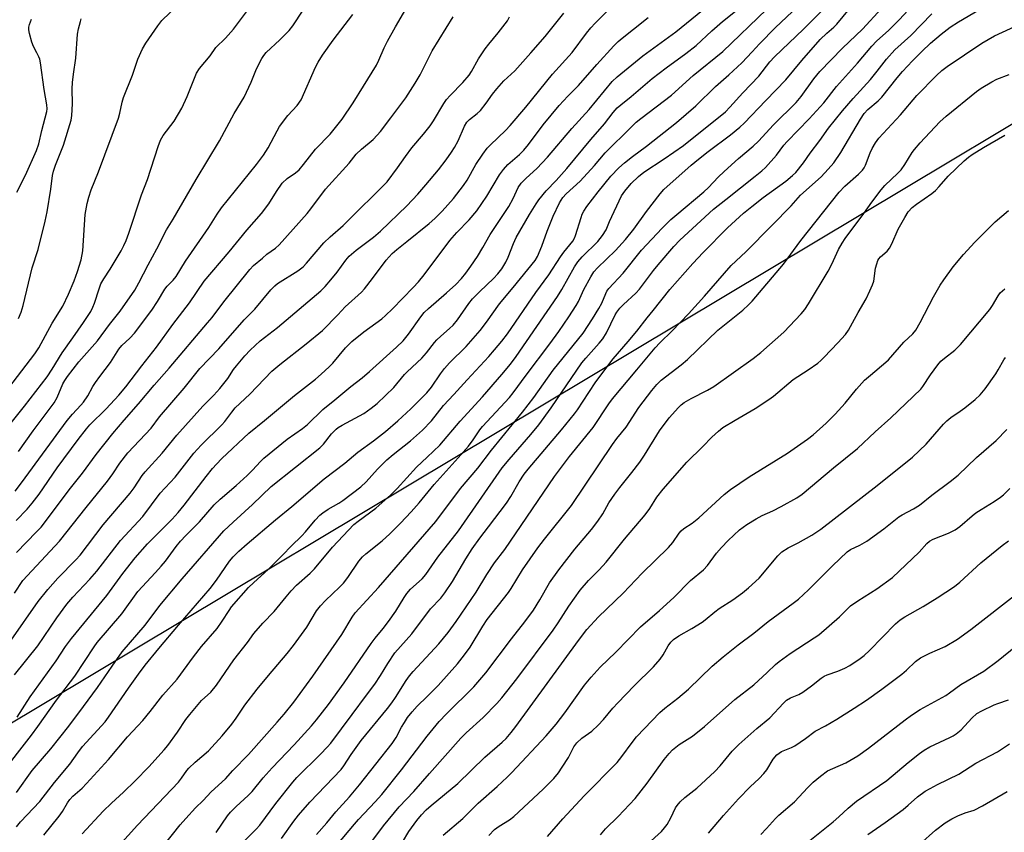
# Model space of a CAD drawing. Units: inches. Extents: x 1219772 to 1225772, y 585454 to 589454.
# Drawn here: x 1221224 to 1221523, y 588667 to 588914 of the extents above; entities that cross this region are included whole.
import ezdxf

# ---------------------------------------------------------------- set-up
doc = ezdxf.new("R2010")
doc.units = ezdxf.units.IN
doc.header["$MEASUREMENT"] = 0
doc.layers.add('NTRL-Trees', color=3, linetype='Continuous')
doc.layers.add('Undefined', color=1, linetype='Continuous')

msp = doc.modelspace()

# ---------------------------------------------------------------- linework, layer by layer
at = {"layer": 'NTRL-Trees'}
msp.add_lwpolyline([(1220435.01, 588229.16), (1222385.31, 589397.34)], dxfattribs=at)
at = {"layer": 'Undefined'}
for points, elevation in [([(1221222.53, 588761.4), (1221225.89, 588764.87), (1221227.38, 588766.67), (1221229.51, 588769.45), (1221234.95, 588777.43), (1221241.38, 588786.05), (1221243.88, 588789.23), (1221244.95, 588790.44), (1221249.9, 588795.37), (1221253.69, 588799.48), (1221255.88, 588802.06), (1221260.66, 588808.39), (1221265.2, 588814.12), (1221270.16, 588820.99), (1221275.16, 588827.55), (1221279.62, 588834.15), (1221287.17, 588843.04), (1221292.54, 588849.64), (1221297, 588854.71), (1221299.24, 588857.7), (1221301.57, 588861.4), (1221303.35, 588863.96), (1221304.79, 588865.4), (1221307.38, 588867.08), (1221308.45, 588867.98), (1221309.79, 588869.56), (1221313.42, 588874.3), (1221317.91, 588878.88), (1221321.59, 588883.39), (1221324.89, 588888.33), (1221328.05, 588893.39), (1221331.93, 588899.82), (1221332.69, 588901.27), (1221334.27, 588905.02), (1221335.29, 588907.05), (1221337.75, 588911.42), (1221344.05, 588922.25)], 446), ([(1221222.66, 588678.73), (1221227.37, 588685.46), (1221233.09, 588692.03), (1221238.56, 588698.94), (1221242.97, 588704.84), (1221247.21, 588710.68), (1221251.68, 588717.18), (1221254.77, 588721.45), (1221261.69, 588729.6), (1221266.17, 588735.53), (1221272.94, 588743.71), (1221285.65, 588758.28), (1221288.4, 588760.95), (1221294.28, 588766.23), (1221299.99, 588771.76), (1221314.78, 588783.49), (1221315.83, 588784.63), (1221318.27, 588787.75), (1221319.67, 588789.18), (1221320.35, 588789.69), (1221321.53, 588790.4), (1221328.13, 588793.91), (1221330.37, 588795.53), (1221332.14, 588797), (1221337.26, 588801.8), (1221340.49, 588805.79), (1221341.25, 588806.63), (1221345.77, 588810.8), (1221347.11, 588812.38), (1221349.56, 588815.52), (1221350.3, 588816.35), (1221351.51, 588817.47), (1221354.17, 588819.73), (1221355.21, 588820.78), (1221356.54, 588822.37), (1221360.06, 588827.36), (1221361.17, 588828.75), (1221363.38, 588831), (1221367.54, 588834.94), (1221368.81, 588836.38), (1221370, 588837.92), (1221371.21, 588839.9), (1221372, 588841.41), (1221373.54, 588845.61), (1221374.38, 588847.4), (1221378.48, 588854.42), (1221380.45, 588857.63), (1221381.28, 588858.83), (1221383.5, 588861.59), (1221386.49, 588864.75), (1221389.75, 588868.44), (1221397.06, 588877.2), (1221401.24, 588881.94), (1221403.87, 588885.45), (1221405.08, 588886.85), (1221406.17, 588887.79), (1221409.34, 588890.24), (1221415.7, 588895.76), (1221419.97, 588899.04), (1221425.89, 588903.33), (1221429.02, 588905.73), (1221433.85, 588910.21), (1221437.08, 588913.04), (1221448.47, 588922.32)], 460), ([(1221242.54, 588666.22), (1221248.93, 588673.08), (1221251.48, 588675.52), (1221255.15, 588678.84), (1221258.69, 588682.25), (1221262.82, 588686.52), (1221267.47, 588691.67), (1221268.55, 588693.04), (1221271.51, 588697.09), (1221274.07, 588700.89), (1221275.25, 588702.48), (1221278.84, 588706.66), (1221281.64, 588709.26), (1221283.38, 588711.32), (1221288.65, 588719.07), (1221292.74, 588724.34), (1221294.75, 588727.05), (1221297.43, 588730.18), (1221300.85, 588733.8), (1221304.49, 588738.26), (1221306.07, 588740.04), (1221307.72, 588741.73), (1221311.82, 588745.36), (1221313.17, 588746.68), (1221318.56, 588753.32), (1221325.11, 588760.16), (1221326.38, 588761.23), (1221331.77, 588765.14), (1221336.29, 588769.23), (1221338.27, 588771.19), (1221344.12, 588777.59), (1221347.31, 588780.7), (1221351.24, 588784.35), (1221357.37, 588791.56), (1221364.14, 588798.97), (1221370.04, 588805.78), (1221372.64, 588808.91), (1221374.39, 588811.23), (1221386.95, 588829.54), (1221388.23, 588831.57), (1221392.13, 588838.48), (1221393.08, 588839.98), (1221394.44, 588841.53), (1221399.17, 588846.21), (1221400.63, 588848.01), (1221401.68, 588849.79), (1221402.75, 588852.24), (1221406.41, 588860.04), (1221407.36, 588861.55), (1221409.28, 588863.84), (1221411.55, 588865.98), (1221413.15, 588867.24), (1221419.38, 588871.31), (1221425.22, 588875.37), (1221437.95, 588885.64), (1221439.3, 588887.01), (1221443.22, 588891.43), (1221448.09, 588896.44), (1221451.46, 588900.79), (1221452.86, 588902.37), (1221461.62, 588910.73), (1221474.09, 588923.44)], 466), ([(1221220.32, 588801.7), (1221228.22, 588812.03), (1221229.4, 588813.91), (1221233.51, 588821.34), (1221236.67, 588826.6), (1221238.42, 588830.18), (1221240.15, 588834.25), (1221241.2, 588837.12), (1221242.27, 588840.61), (1221242.73, 588843.4), (1221243.53, 588854.42), (1221244.07, 588857.78), (1221244.55, 588859.72), (1221245.3, 588861.9), (1221247.52, 588867.4), (1221253.62, 588883.67), (1221254.06, 588885.17), (1221254.73, 588888.6), (1221255.17, 588889.97), (1221257.82, 588896.81), (1221259.53, 588901.62), (1221260.92, 588904.78), (1221261.96, 588906.51), (1221265.56, 588911.79), (1221266.79, 588913.34), (1221274.12, 588920.6)], 438), ([(1221221.98, 588714.52), (1221229.14, 588723.33), (1221234.92, 588731.81), (1221237.9, 588735.98), (1221239.73, 588738.16), (1221244.92, 588743.63), (1221247.03, 588746.06), (1221254.26, 588755.37), (1221260.97, 588762.66), (1221266.3, 588769.7), (1221270.79, 588774.59), (1221276.52, 588781.91), (1221278.74, 588784.28), (1221285.01, 588790.48), (1221285.88, 588791.52), (1221287.99, 588794.38), (1221289.06, 588795.62), (1221293.52, 588799.78), (1221300.22, 588806.75), (1221302.6, 588808.81), (1221310.63, 588815.14), (1221315.52, 588819.15), (1221320.27, 588823.88), (1221322.46, 588826.31), (1221327.38, 588830.81), (1221328.28, 588831.83), (1221330.77, 588834.93), (1221334.95, 588840.51), (1221336.76, 588842.53), (1221338.19, 588843.81), (1221341.15, 588846.25), (1221348.01, 588851.69), (1221349.73, 588853.2), (1221351.91, 588855.4), (1221355.36, 588859.31), (1221358.42, 588863.26), (1221359.46, 588864.89), (1221362.12, 588869.56), (1221364.25, 588872.71), (1221365.62, 588874.54), (1221366.56, 588875.56), (1221371.18, 588879.94), (1221372.61, 588881.45), (1221377.29, 588887.03), (1221385.44, 588897.08), (1221391.44, 588903.7), (1221395.75, 588909.54), (1221397.06, 588911.16), (1221398.4, 588912.61), (1221405.57, 588919.87)], 454), ([(1221230.94, 588665.81), (1221235.56, 588671.54), (1221236.56, 588673.02), (1221238.07, 588675.63), (1221238.81, 588676.66), (1221239.78, 588677.64), (1221242.54, 588680.09), (1221243.93, 588681.48), (1221250.55, 588688.8), (1221256.31, 588695.68), (1221259.53, 588698.97), (1221261.02, 588700.68), (1221263.21, 588703.32), (1221267.06, 588708.28), (1221271.44, 588713.22), (1221276.38, 588719.95), (1221278.78, 588723.08), (1221283.57, 588728.63), (1221285.12, 588730.84), (1221287.18, 588734.07), (1221287.97, 588735.17), (1221293.1, 588741.04), (1221294.71, 588742.61), (1221299.11, 588746.53), (1221303.54, 588750.97), (1221306, 588753.57), (1221309.28, 588756.74), (1221310.43, 588758), (1221313.31, 588761.56), (1221314.73, 588763.03), (1221315.63, 588763.74), (1221317.29, 588764.86), (1221320.56, 588766.68), (1221321.77, 588767.47), (1221327.22, 588771.69), (1221328.78, 588773.15), (1221332.26, 588776.97), (1221335.1, 588779.83), (1221336.99, 588781.45), (1221342.25, 588785.58), (1221345.92, 588788.85), (1221348.65, 588791.67), (1221352.27, 588796.41), (1221355.45, 588799.72), (1221359.48, 588804.21), (1221366.04, 588811.23), (1221367.82, 588813.25), (1221370.03, 588815.87), (1221371.8, 588818.18), (1221380.38, 588830.72), (1221384.35, 588836.12), (1221387.8, 588841.56), (1221388.86, 588842.99), (1221391.56, 588846.3), (1221392.07, 588847.18), (1221392.4, 588848), (1221394.08, 588853.53), (1221394.44, 588854.48), (1221394.92, 588855.44), (1221395.86, 588856.86), (1221399.27, 588861.32), (1221403.13, 588866.08), (1221405.58, 588868.59), (1221407.32, 588870.14), (1221409.74, 588872.05), (1221413.97, 588875.2), (1221423.08, 588882.36), (1221428.91, 588887.4), (1221434.9, 588893.32), (1221438.95, 588896.86), (1221442.91, 588900.49), (1221446.11, 588903.82), (1221448.28, 588906.24), (1221453.16, 588911.22), (1221463.26, 588920.86)], 464), ([(1221253.67, 588662.51), (1221259.38, 588668.81), (1221271.8, 588681.87), (1221272.78, 588683.06), (1221274.33, 588685.41), (1221274.97, 588686.16), (1221276.94, 588687.98), (1221280.92, 588691.43), (1221285.1, 588695.99), (1221288.05, 588699.5), (1221289.36, 588701.31), (1221291.98, 588705.26), (1221295.76, 588710.13), (1221299.12, 588714.26), (1221304.79, 588720.95), (1221306.73, 588723.39), (1221310.78, 588729), (1221313.79, 588733.91), (1221314.93, 588735.48), (1221316.44, 588737.08), (1221320.77, 588741.12), (1221321.94, 588742.35), (1221323.3, 588744.1), (1221326.61, 588749.01), (1221327.73, 588750.36), (1221328.75, 588751.3), (1221333.69, 588755.27), (1221336, 588757.34), (1221339.3, 588760.58), (1221342.54, 588764.03), (1221344.94, 588766.83), (1221349.47, 588772.35), (1221356.78, 588780.45), (1221359.87, 588784.05), (1221361.29, 588785.89), (1221363.36, 588788.99), (1221364.16, 588790), (1221372.35, 588798.78), (1221373.51, 588800.25), (1221377.4, 588805.6), (1221384.63, 588815.07), (1221387.36, 588818.84), (1221390.42, 588823.28), (1221392.63, 588826.74), (1221393.27, 588827.98), (1221394.92, 588831.64), (1221397.09, 588835.5), (1221398.02, 588836.96), (1221399.12, 588838.18), (1221404.57, 588843.45), (1221407.59, 588846.78), (1221410.11, 588849.91), (1221413.97, 588855.33), (1221418.13, 588860.74), (1221419.28, 588862.05), (1221427.51, 588869.38), (1221429.74, 588871.26), (1221432.69, 588873.6), (1221439.45, 588878.61), (1221442.32, 588880.98), (1221443.6, 588882.14), (1221450.24, 588889.11), (1221456.29, 588895.33), (1221461.11, 588901.23), (1221466.7, 588907.6), (1221468.71, 588909.55), (1221470.84, 588911.36), (1221471.8, 588912.28), (1221477.59, 588919.28)], 468), ([(1221303.14, 588664.81), (1221306.85, 588670.06), (1221308.27, 588671.86), (1221311.77, 588675.77), (1221321.22, 588685.72), (1221322.05, 588686.83), (1221324.29, 588690.25), (1221327.3, 588694.55), (1221335.34, 588704.32), (1221336.58, 588705.95), (1221337.73, 588707.63), (1221341, 588712.83), (1221341.97, 588714.21), (1221343.07, 588715.51), (1221350.86, 588723.93), (1221353.7, 588727.38), (1221356.12, 588730.72), (1221362.21, 588739.6), (1221365.52, 588745.03), (1221367.76, 588748.51), (1221370.98, 588752.62), (1221386.07, 588774.79), (1221390.55, 588780.91), (1221397.77, 588789.7), (1221402.5, 588796.85), (1221403.66, 588798.43), (1221411.08, 588807.2), (1221416.59, 588813.89), (1221418, 588815.38), (1221421.77, 588819.08), (1221426.73, 588824.26), (1221431.57, 588829.59), (1221439.73, 588838.89), (1221444.12, 588843.1), (1221452.07, 588851.11), (1221457.87, 588857.04), (1221460.72, 588860.25), (1221466.98, 588865.89), (1221469.19, 588868.16), (1221470.84, 588870.13), (1221472.98, 588873.26), (1221478.93, 588883.41), (1221480.08, 588885.12), (1221481.21, 588886.33), (1221484.28, 588888.92), (1221485.44, 588890.04), (1221490.14, 588895.99), (1221491.77, 588897.92), (1221494.71, 588901.11), (1221497.56, 588903.99), (1221500.23, 588906.44), (1221503.48, 588909.23), (1221506.22, 588911.3), (1221508.76, 588912.99), (1221518.57, 588918.7)], 476), ([(1221217.68, 588683.96), (1221227.22, 588696.19), (1221229.11, 588698.77), (1221234.81, 588706.85), (1221240.36, 588714.13), (1221246.23, 588723.02), (1221247.18, 588724.34), (1221254.63, 588733.04), (1221259.46, 588739.86), (1221264.86, 588745.59), (1221266.56, 588747.53), (1221267.84, 588749.09), (1221271.16, 588753.56), (1221272.42, 588755.15), (1221274.01, 588756.89), (1221278.2, 588761.05), (1221282.62, 588766.18), (1221284.45, 588767.91), (1221289.33, 588772.08), (1221292.65, 588775.09), (1221294.29, 588776.75), (1221296.69, 588779.37), (1221297.71, 588780.37), (1221304.87, 588786.14), (1221309.5, 588789.42), (1221311.03, 588790.6), (1221315.64, 588795.16), (1221319.3, 588798.07), (1221324.16, 588802.13), (1221327.6, 588804.81), (1221329.83, 588806.66), (1221338.01, 588814.05), (1221340.05, 588816.02), (1221341.73, 588818.03), (1221345.4, 588823.31), (1221346.48, 588824.66), (1221347.71, 588825.86), (1221353.22, 588830.59), (1221356.03, 588833.13), (1221357.82, 588834.99), (1221359.1, 588836.55), (1221360.64, 588838.71), (1221362.62, 588841.7), (1221364.28, 588844.41), (1221366.51, 588848.34), (1221372.13, 588856.87), (1221373.49, 588859.28), (1221375.04, 588862.58), (1221375.95, 588863.96), (1221377.38, 588865.43), (1221380.62, 588868.4), (1221383.89, 588871.88), (1221391.32, 588880.6), (1221396.55, 588886.28), (1221403.57, 588894.83), (1221405.06, 588896.21), (1221412.89, 588902.64), (1221422.83, 588909.96), (1221431.02, 588916.48)], 458), ([(1221219.75, 588789.59), (1221225.07, 588796.18), (1221231.98, 588805.06), (1221233.49, 588807.38), (1221236.48, 588812.37), (1221239.79, 588816.98), (1221242.94, 588821.57), (1221245.16, 588824.96), (1221245.82, 588826.21), (1221246.37, 588827.51), (1221247.71, 588831.86), (1221248.28, 588833.34), (1221249.15, 588834.86), (1221251.12, 588837.83), (1221254.4, 588843.41), (1221255.25, 588844.96), (1221255.94, 588846.56), (1221256.74, 588848.7), (1221260.61, 588860.36), (1221262.46, 588865.08), (1221265.67, 588875.11), (1221266.37, 588877.03), (1221267.21, 588878.43), (1221270.5, 588882.83), (1221272.81, 588886.75), (1221274.44, 588890.3), (1221277.32, 588897.33), (1221278.16, 588898.83), (1221281.41, 588902.62), (1221283.21, 588905.15), (1221286.07, 588908), (1221288.54, 588910.7), (1221292.52, 588915.99)], 440), ([(1221221.02, 588725.07), (1221229.25, 588736.82), (1221232.12, 588740.4), (1221235.23, 588743.92), (1221240.66, 588749.44), (1221241.96, 588750.9), (1221248.94, 588760.06), (1221257.14, 588769.71), (1221258.33, 588771.36), (1221260.78, 588775.06), (1221261.67, 588776.23), (1221266.87, 588781.88), (1221271.37, 588787.31), (1221279.24, 588796.21), (1221282.53, 588799.54), (1221284.4, 588801.58), (1221286.8, 588804.54), (1221288.57, 588807.32), (1221289.4, 588808.47), (1221291.99, 588811.49), (1221293.57, 588813.17), (1221296.6, 588816.03), (1221301.93, 588820.1), (1221315.03, 588831.2), (1221316.42, 588832.55), (1221318.14, 588834.58), (1221319.99, 588836.89), (1221322.62, 588840.49), (1221323.7, 588841.75), (1221325.79, 588843.57), (1221331.1, 588847.5), (1221333.22, 588849.31), (1221341.17, 588857.09), (1221344.53, 588860.58), (1221346.98, 588863.39), (1221350.77, 588868), (1221353.14, 588871.06), (1221354.76, 588873.35), (1221355.67, 588874.78), (1221356.81, 588876.85), (1221358.68, 588881.25), (1221359.4, 588882.52), (1221360.2, 588883.33), (1221362.51, 588885.06), (1221363.52, 588886.06), (1221365.31, 588888.24), (1221367.19, 588891.03), (1221368.5, 588892.63), (1221370.67, 588895.04), (1221373.96, 588898.03), (1221378.86, 588903.5), (1221383.23, 588908.56), (1221388.82, 588915.56)], 452), ([(1221222.58, 588668.27), (1221223.87, 588669.83), (1221229.68, 588676), (1221234.17, 588681.74), (1221238.84, 588687.37), (1221241.25, 588690.8), (1221242.71, 588692.68), (1221249.51, 588700.18), (1221250.62, 588701.68), (1221256.61, 588710.43), (1221259.64, 588714.67), (1221261.75, 588717.47), (1221265.87, 588722.54), (1221271.83, 588729.59), (1221281.42, 588740.73), (1221283.35, 588743.25), (1221287.33, 588749.03), (1221288.45, 588750.42), (1221290.13, 588752.11), (1221292.7, 588754.35), (1221301.28, 588761.59), (1221306.27, 588765.68), (1221316.07, 588774.06), (1221322.31, 588778.79), (1221326.26, 588782.23), (1221331.1, 588785.58), (1221334.67, 588788.48), (1221338.44, 588791.73), (1221342.44, 588795.32), (1221347.27, 588800.18), (1221348.69, 588801.94), (1221351.42, 588806.03), (1221352.58, 588807.57), (1221354.15, 588809.31), (1221359.18, 588814.32), (1221363.43, 588819.17), (1221365.41, 588821.71), (1221369.28, 588827.23), (1221373.52, 588832.23), (1221380.12, 588840.43), (1221380.83, 588841.62), (1221382.22, 588844.77), (1221383.78, 588849.35), (1221385.66, 588853.88), (1221387.52, 588857.92), (1221388.56, 588859.59), (1221389.61, 588860.72), (1221393.78, 588864.55), (1221398.16, 588869.32), (1221401.46, 588873.11), (1221409.38, 588881.06), (1221410.87, 588882.43), (1221412.25, 588883.56), (1221421.54, 588890.64), (1221428.19, 588896.68), (1221437.19, 588903.97), (1221450.43, 588916.68)], 462), ([(1221223.27, 588782.41), (1221227.66, 588788.62), (1221234.11, 588797.19), (1221234.98, 588798.8), (1221236.75, 588802.96), (1221237.29, 588803.94), (1221238.1, 588805.16), (1221241.57, 588809.61), (1221247.26, 588816.03), (1221250.9, 588821.02), (1221254.15, 588825), (1221258.52, 588831.4), (1221259.83, 588833.63), (1221262.57, 588839.13), (1221265.24, 588843.96), (1221268.17, 588849.71), (1221270.2, 588852.97), (1221277.18, 588865.01), (1221284.25, 588876.76), (1221288.69, 588885.14), (1221291.75, 588890.1), (1221293.87, 588894.63), (1221295.49, 588898.67), (1221297.1, 588901.84), (1221297.75, 588902.77), (1221298.47, 588903.62), (1221302.63, 588907.48), (1221305.44, 588910.37), (1221306.52, 588911.71), (1221309.73, 588916.55)], 442), ([(1221267.3, 588662.51), (1221272.34, 588668.89), (1221274.06, 588670.89), (1221276.99, 588674.05), (1221279.33, 588676.31), (1221281.75, 588678.92), (1221286.06, 588682.95), (1221288.32, 588685.43), (1221293.12, 588690.32), (1221301.83, 588700.14), (1221303.9, 588702.57), (1221306.81, 588706.24), (1221312.68, 588714.07), (1221321.4, 588726.8), (1221324.54, 588732), (1221325.5, 588733.38), (1221332.58, 588741.04), (1221349.98, 588761.16), (1221357.49, 588771.11), (1221362.72, 588777.29), (1221366.88, 588782.75), (1221376.34, 588794.31), (1221379.71, 588798.84), (1221385.64, 588807.06), (1221394.69, 588818.32), (1221397.61, 588822.71), (1221399.52, 588825.88), (1221400.39, 588827.5), (1221401.6, 588830.45), (1221401.97, 588831.12), (1221402.56, 588831.94), (1221406.87, 588836.63), (1221412.43, 588843.59), (1221418.73, 588850.26), (1221421.41, 588852.85), (1221423.15, 588854.41), (1221431.37, 588861.3), (1221432.78, 588862.64), (1221435.71, 588865.74), (1221437.56, 588867.49), (1221441.92, 588871.4), (1221446.39, 588875.21), (1221447.94, 588876.75), (1221452.52, 588881.7), (1221459.47, 588888.5), (1221460.99, 588890.26), (1221464.82, 588895.69), (1221466.63, 588897.87), (1221473.54, 588904.93), (1221479.55, 588910.78), (1221485.35, 588916.99)], 470), ([(1221283.24, 588666.57), (1221286.72, 588671.63), (1221287.6, 588672.73), (1221289.31, 588674.53), (1221292.97, 588677.85), (1221294.2, 588679.08), (1221297.59, 588683.18), (1221300.3, 588686.23), (1221306.97, 588693.26), (1221312.2, 588698.96), (1221313.79, 588700.86), (1221317.38, 588705.47), (1221322.17, 588712.06), (1221330.31, 588724.06), (1221331.53, 588725.66), (1221334.04, 588728.63), (1221335.62, 588730.68), (1221337.79, 588733.89), (1221340.36, 588738.01), (1221341.19, 588739.2), (1221342.33, 588740.55), (1221345.81, 588743.71), (1221346.97, 588745.02), (1221350.64, 588750.3), (1221356.92, 588758.24), (1221370.17, 588777.38), (1221372.23, 588779.92), (1221378.8, 588787.53), (1221381.23, 588790.51), (1221385.04, 588795.68), (1221394.36, 588809.36), (1221395.5, 588810.77), (1221399.61, 588815.29), (1221400.75, 588816.67), (1221401.79, 588818.4), (1221404.45, 588823.91), (1221404.98, 588824.78), (1221405.86, 588825.93), (1221406.94, 588827.1), (1221410.68, 588830.46), (1221411.87, 588831.69), (1221416.09, 588837.36), (1221417.47, 588839.1), (1221422.26, 588844.67), (1221424.07, 588846.58), (1221434.33, 588856.04), (1221438.03, 588859.02), (1221447, 588866.02), (1221449, 588867.68), (1221450.07, 588868.68), (1221453.43, 588872.4), (1221455.71, 588875.45), (1221456.7, 588876.63), (1221463.4, 588883.51), (1221467.82, 588888.37), (1221471.66, 588893.31), (1221478.1, 588900.37), (1221482.37, 588905.55), (1221483.83, 588907.05), (1221487.56, 588910.41), (1221490.72, 588913.56), (1221494.77, 588917.94)], 472), ([(1221222.04, 588739.32), (1221224.51, 588743.19), (1221227.31, 588746.1), (1221235.7, 588755.12), (1221243.74, 588765.4), (1221250.29, 588773.33), (1221251.92, 588775.62), (1221254.03, 588778.8), (1221256.46, 588781.95), (1221263.51, 588789.52), (1221266.11, 588792.94), (1221273.51, 588801.61), (1221278.34, 588807.63), (1221284.05, 588813.58), (1221291.77, 588822.4), (1221295, 588825.65), (1221299.86, 588831.47), (1221301.05, 588832.7), (1221301.94, 588833.43), (1221308.12, 588837.33), (1221309.67, 588838.52), (1221310.68, 588839.58), (1221316, 588845.76), (1221317.94, 588847.6), (1221321.84, 588851.05), (1221324.05, 588853.32), (1221333.69, 588862.78), (1221335.17, 588864.37), (1221338.38, 588868.61), (1221340.8, 588872.06), (1221342.71, 588874.63), (1221346.28, 588878.86), (1221348.27, 588881.41), (1221349.24, 588882.87), (1221352.41, 588888.18), (1221353.22, 588889.38), (1221354.3, 588890.62), (1221358.23, 588894.53), (1221360.1, 588896.77), (1221360.83, 588897.9), (1221362.95, 588901.69), (1221365.01, 588904.76), (1221366.08, 588906.19), (1221368.95, 588909.63), (1221371.71, 588913.28), (1221372.41, 588914.47)], 450), ([(1221222.2, 588770.3), (1221224.18, 588772.88), (1221238.04, 588791.79), (1221239.63, 588793.73), (1221242.2, 588796.5), (1221242.94, 588797.41), (1221244.28, 588799.35), (1221245.85, 588802.13), (1221246.62, 588803.33), (1221247.94, 588805.2), (1221251.23, 588809.48), (1221253.72, 588813.47), (1221254.62, 588814.56), (1221257.1, 588816.79), (1221258.42, 588818.3), (1221263.74, 588825.33), (1221265.41, 588827.93), (1221267.69, 588831.77), (1221268.38, 588832.64), (1221270.18, 588834.47), (1221271.09, 588835.55), (1221273.91, 588840.21), (1221281.08, 588850.45), (1221283.6, 588854.51), (1221284.93, 588856.49), (1221295.51, 588869.65), (1221297.65, 588872.46), (1221299.02, 588874.69), (1221301.76, 588879.89), (1221302.5, 588881.15), (1221305.02, 588884.46), (1221307.85, 588887.58), (1221309.04, 588889.29), (1221313.44, 588899.15), (1221314.23, 588900.67), (1221315.53, 588902.85), (1221318.83, 588907.44), (1221324.76, 588915.2)], 444), ([(1221222.65, 588751.64), (1221228.75, 588757.94), (1221230.08, 588759.43), (1221232.93, 588763.12), (1221238.6, 588770.71), (1221242.69, 588775.8), (1221246.81, 588781.49), (1221251.89, 588787.88), (1221255.28, 588791.86), (1221259.7, 588796.86), (1221264.41, 588802.56), (1221268.99, 588807.76), (1221280.69, 588821.45), (1221282.04, 588823.13), (1221285.6, 588827.9), (1221293.48, 588837.72), (1221294.63, 588838.88), (1221297.32, 588841.19), (1221298.69, 588842.31), (1221301.25, 588844.19), (1221302.41, 588845.24), (1221310.95, 588854.76), (1221312.02, 588856.11), (1221316.45, 588862.14), (1221323.68, 588870.02), (1221325.76, 588872.73), (1221327.41, 588874.29), (1221330.98, 588877.25), (1221332.21, 588878.49), (1221333.17, 588879.59), (1221336.37, 588883.75), (1221340.86, 588889.88), (1221343.74, 588894.3), (1221345.24, 588896.83), (1221348.86, 588904.15), (1221355.21, 588914.53)], 448), ([(1221222.77, 588861.21), (1221225.32, 588866.41), (1221228.73, 588873.82), (1221229.44, 588875.88), (1221230.29, 588879.98), (1221231.87, 588885.7), (1221231.95, 588886.57), (1221231.88, 588887.74), (1221231.01, 588892.38), (1221229.96, 588900.47), (1221229.68, 588901.59), (1221229.4, 588902.35), (1221228.83, 588903.54), (1221227.76, 588905.43), (1221227.26, 588906.79), (1221226.59, 588909.38), (1221226.38, 588910.54), (1221226.38, 588911.39), (1221226.56, 588912.21), (1221227.16, 588913.81)], 434), ([(1221222.83, 588701.68), (1221226.76, 588707.78), (1221234.64, 588718.8), (1221237.53, 588723.08), (1221239.32, 588725.56), (1221250.08, 588738.57), (1221254.96, 588745.28), (1221258.67, 588750.1), (1221262.41, 588754.34), (1221269.86, 588761.79), (1221271.76, 588763.81), (1221273.54, 588766.03), (1221280.2, 588774.8), (1221282.19, 588777.23), (1221283.36, 588778.54), (1221285.04, 588780.24), (1221293.19, 588787.99), (1221297.95, 588791.77), (1221307.06, 588799.4), (1221313.41, 588804.4), (1221315.19, 588805.91), (1221317.56, 588808.09), (1221318.73, 588809.28), (1221322.56, 588813.85), (1221324.44, 588815.83), (1221328.11, 588818.72), (1221333.61, 588822.75), (1221334.75, 588823.68), (1221336.87, 588825.7), (1221343.13, 588832.24), (1221344.72, 588833.99), (1221346.45, 588836.05), (1221354.25, 588846.56), (1221356.34, 588848.93), (1221360.09, 588852.81), (1221362.4, 588855.56), (1221365.46, 588859.96), (1221369.33, 588866.52), (1221370.51, 588868.14), (1221371.88, 588869.61), (1221375.41, 588872.67), (1221376.73, 588873.97), (1221378.12, 588875.65), (1221382.61, 588881.68), (1221387.47, 588887.58), (1221390.08, 588890.41), (1221393.34, 588893.59), (1221398.86, 588900.03), (1221404.02, 588905.65), (1221405.37, 588907.02), (1221406.56, 588908.04), (1221410.01, 588910.7), (1221414.45, 588914.28)], 456), ([(1221223.27, 588822.83), (1221224.04, 588824.74), (1221224.68, 588826.71), (1221227.43, 588838.2), (1221229.19, 588843.76), (1221231.36, 588852.37), (1221231.92, 588855.2), (1221233.03, 588862.1), (1221233.59, 588866.23), (1221233.88, 588867.57), (1221234.47, 588869.4), (1221236.86, 588875.45), (1221239.2, 588883.08), (1221239.41, 588884.52), (1221239.59, 588888.06), (1221239.56, 588892.61), (1221239.65, 588894.57), (1221239.9, 588897.08), (1221240.65, 588901.9), (1221241.19, 588909.2), (1221241.49, 588910.87), (1221242.03, 588913.09), (1221242.31, 588913.89)], 436), ([(1221290.19, 588662.3), (1221295.39, 588667.57), (1221296.5, 588668.81), (1221301.38, 588675.36), (1221306.53, 588681.93), (1221307.81, 588683.29), (1221314.99, 588690.41), (1221317.01, 588692.51), (1221318.05, 588693.75), (1221324.54, 588702.5), (1221328.98, 588708.3), (1221331.45, 588711.7), (1221333.18, 588714.3), (1221335.38, 588718), (1221337.53, 588721.15), (1221342.65, 588727.01), (1221348.34, 588734.53), (1221351.49, 588737.84), (1221352.73, 588739.45), (1221355.04, 588742.83), (1221359.1, 588749.74), (1221361.06, 588752.8), (1221363.33, 588756.02), (1221366.03, 588759.46), (1221371.49, 588766.65), (1221372.79, 588768.7), (1221375.25, 588773.16), (1221376.79, 588775.46), (1221378.07, 588777.05), (1221388.2, 588788.94), (1221392.13, 588793.81), (1221393.03, 588795.07), (1221396.43, 588800.35), (1221398.59, 588803.52), (1221403.81, 588810.58), (1221408.42, 588815.82), (1221411.04, 588818.96), (1221414.13, 588823.01), (1221416.01, 588825.21), (1221421.05, 588831.64), (1221428.09, 588839.51), (1221431.22, 588842.86), (1221438.62, 588850.33), (1221443.47, 588854.84), (1221445.92, 588856.87), (1221449.42, 588859.59), (1221456.27, 588864.53), (1221458.3, 588866.22), (1221459.34, 588867.22), (1221461.64, 588870.11), (1221463.66, 588873.1), (1221466.64, 588876.93), (1221469.27, 588880.62), (1221473.49, 588885.89), (1221476.74, 588889.72), (1221482.04, 588895.46), (1221484.03, 588897.94), (1221486.83, 588901.62), (1221489.36, 588904.43), (1221494.22, 588908.83), (1221500.62, 588915.39)], 474), ([(1221313.72, 588665.95), (1221316.86, 588669.52), (1221319.64, 588672.84), (1221323.75, 588677.4), (1221326.81, 588681.05), (1221336.73, 588693.59), (1221337.92, 588695.43), (1221339.56, 588698.57), (1221340.44, 588700.07), (1221341.4, 588701.54), (1221342.76, 588703.28), (1221344.3, 588704.96), (1221347.4, 588707.91), (1221350.66, 588711.29), (1221356.55, 588717.86), (1221358.72, 588720.56), (1221360.37, 588722.94), (1221364.23, 588729.32), (1221365.56, 588731.37), (1221372.09, 588739.49), (1221372.9, 588740.73), (1221376.28, 588746.44), (1221381.01, 588753.14), (1221383.04, 588755.79), (1221391.15, 588765.96), (1221403.61, 588784.5), (1221404.98, 588786.35), (1221407.81, 588789.81), (1221411.62, 588795.75), (1221415.58, 588800.91), (1221417.06, 588802.73), (1221418.41, 588804.08), (1221424.48, 588808.73), (1221426.38, 588810.3), (1221435.65, 588819.23), (1221443.24, 588825.37), (1221444.98, 588826.94), (1221446.08, 588828.08), (1221455.53, 588839.28), (1221460.89, 588846.48), (1221472.44, 588861.21), (1221474.17, 588863.01), (1221478.35, 588866.67), (1221479.53, 588867.9), (1221480.04, 588868.61), (1221480.46, 588869.38), (1221481.94, 588873.15), (1221482.52, 588874.44), (1221483.56, 588876.18), (1221484.56, 588877.6), (1221491.07, 588884.66), (1221496.09, 588890.58), (1221502.02, 588896.68), (1221503.66, 588898.16), (1221505.27, 588899.35), (1221515.79, 588906.49), (1221519.66, 588908.71), (1221531.84, 588914.32)], 478), ([(1221319.89, 588662.76), (1221325.24, 588669.17), (1221326.51, 588670.59), (1221331.61, 588675.9), (1221333.55, 588678.1), (1221339.56, 588685.59), (1221347.35, 588695.91), (1221351.03, 588700.34), (1221353.18, 588702.65), (1221361.52, 588710.86), (1221365.19, 588715.12), (1221372.93, 588725.4), (1221377, 588730.61), (1221379.62, 588734.18), (1221381.6, 588737.32), (1221384.47, 588742.45), (1221387.3, 588746.41), (1221392.17, 588752.73), (1221397.29, 588758.64), (1221399.23, 588761.24), (1221400.75, 588763.43), (1221402.58, 588766.76), (1221404.32, 588769.39), (1221405.87, 588771.46), (1221409.52, 588775.97), (1221411.94, 588779.16), (1221413.34, 588781.24), (1221417.94, 588788.65), (1221420.86, 588792.58), (1221423.69, 588795.8), (1221424.51, 588796.59), (1221425.43, 588797.31), (1221427.49, 588798.5), (1221432.51, 588801.04), (1221434.38, 588802.16), (1221446.34, 588810.68), (1221448.67, 588812.44), (1221455.68, 588818.64), (1221460.93, 588824.23), (1221462.07, 588825.57), (1221463.19, 588827.22), (1221469.12, 588837.19), (1221470.22, 588839.27), (1221472.31, 588843.77), (1221473.4, 588845.71), (1221474.33, 588847.11), (1221480.02, 588854.69), (1221482.44, 588858.17), (1221485.24, 588861.91), (1221486.4, 588863.18), (1221490.32, 588866.95), (1221491.32, 588867.99), (1221492.43, 588869.58), (1221494.67, 588873.21), (1221495.36, 588874.15), (1221497.09, 588876.17), (1221503.03, 588882.61), (1221504.94, 588884.35), (1221514.21, 588891.8), (1221515.63, 588892.78), (1221518.84, 588894.75), (1221520.38, 588895.52), (1221524.12, 588896.97)], 480), ([(1221330.55, 588663.81), (1221334.07, 588668.61), (1221338.88, 588674.42), (1221343.27, 588679.05), (1221348.02, 588684.55), (1221357.54, 588695.24), (1221359.17, 588696.86), (1221364.4, 588701.53), (1221368.56, 588705.81), (1221370.07, 588707.52), (1221374.57, 588713.3), (1221385.58, 588728.04), (1221387.15, 588730.35), (1221390.38, 588735.42), (1221393.86, 588740.27), (1221396.36, 588743.18), (1221399.57, 588746.44), (1221401.69, 588748.74), (1221407.27, 588755.71), (1221413.55, 588763.12), (1221415, 588765.07), (1221417.15, 588768.5), (1221419.02, 588770.89), (1221426.17, 588779.18), (1221431.1, 588783.89), (1221433.83, 588786.77), (1221435.8, 588788.6), (1221437.2, 588789.63), (1221440.85, 588791.94), (1221446.93, 588795.45), (1221451.17, 588798.17), (1221452.57, 588799.23), (1221458.54, 588804.27), (1221463.09, 588807.2), (1221466, 588809.26), (1221466.91, 588810), (1221467.94, 588811.02), (1221472.12, 588815.44), (1221474.39, 588817.99), (1221475.28, 588819.24), (1221476.58, 588821.44), (1221478.28, 588824.6), (1221480.71, 588828.78), (1221481.83, 588831.17), (1221482.64, 588833.06), (1221483.01, 588834.17), (1221483.56, 588838.14), (1221483.89, 588839.44), (1221484.27, 588840.44), (1221484.54, 588840.89), (1221485.06, 588841.52), (1221487.05, 588843.32), (1221487.78, 588844.23), (1221488.48, 588845.54), (1221490.45, 588849.91), (1221492.4, 588853.51), (1221493.47, 588855.25), (1221494.64, 588856.5), (1221496.01, 588857.6), (1221500.66, 588860.82), (1221501.74, 588861.71), (1221502.9, 588862.88), (1221505.6, 588866.02), (1221510.44, 588870.71), (1221511.75, 588871.87), (1221512.92, 588872.68), (1221516.34, 588874.77), (1221522.85, 588878.54)], 482), ([(1221337.94, 588660.44), (1221341.81, 588666.88), (1221344.22, 588670.21), (1221345.63, 588672.01), (1221347.02, 588673.46), (1221348.53, 588674.84), (1221356.62, 588681.51), (1221364.91, 588689.49), (1221370.11, 588694), (1221371.36, 588695.2), (1221372.86, 588696.96), (1221374.29, 588698.84), (1221393.32, 588724.93), (1221395.89, 588728.26), (1221399.36, 588732.11), (1221406.9, 588739.29), (1221412.61, 588745.41), (1221420.61, 588753.25), (1221421.94, 588754.77), (1221423.86, 588757.58), (1221424.49, 588758.32), (1221425.29, 588758.95), (1221427.84, 588760.65), (1221429.9, 588762.21), (1221437.6, 588769.36), (1221439.47, 588770.87), (1221445.2, 588774.66), (1221456.78, 588781.87), (1221462.88, 588786.18), (1221464.55, 588787.44), (1221468.57, 588791.03), (1221471.32, 588793.75), (1221474.35, 588797.06), (1221477.79, 588801.28), (1221480.2, 588804.05), (1221481.98, 588805.63), (1221486.63, 588809.49), (1221487.45, 588810.27), (1221492.1, 588815.59), (1221494.83, 588818.19), (1221495.73, 588819.31), (1221497.13, 588821.6), (1221501.15, 588829.38), (1221503.13, 588832.89), (1221504.24, 588834.57), (1221507.15, 588838.5), (1221510.28, 588842.21), (1221513.66, 588846.02), (1221519.82, 588852.21), (1221523.88, 588855.68)], 484), ([(1221352.23, 588665.83), (1221358.14, 588670.82), (1221362.86, 588675.47), (1221368.62, 588680.53), (1221371.67, 588683.39), (1221373.09, 588684.86), (1221383.47, 588695.98), (1221386.56, 588699.53), (1221389.18, 588702.94), (1221395.17, 588711.38), (1221397.17, 588713.84), (1221399.94, 588716.82), (1221404.67, 588721.37), (1221412.11, 588729.06), (1221417.95, 588734.11), (1221422.29, 588738.06), (1221427.36, 588743.16), (1221431.26, 588746.37), (1221432.45, 588747.72), (1221435.26, 588751.45), (1221436.77, 588753.19), (1221438.75, 588755.31), (1221442.21, 588758.59), (1221444.42, 588760.23), (1221447.29, 588761.96), (1221449.1, 588762.91), (1221452.3, 588764.35), (1221454.87, 588765.67), (1221459.64, 588768.33), (1221461.27, 588769.38), (1221470.75, 588777.38), (1221478.02, 588783.27), (1221483.43, 588788.34), (1221488.19, 588792.62), (1221497.25, 588801.28), (1221497.89, 588802.09), (1221500.25, 588805.73), (1221502.47, 588808.73), (1221503.4, 588809.81), (1221504.44, 588810.78), (1221507.58, 588813.2), (1221509.37, 588814.93), (1221518.23, 588825.58), (1221519.04, 588826.78), (1221520.74, 588829.73), (1221521.43, 588830.65), (1221522.06, 588831.26), (1221522.78, 588831.78)], 486), ([(1221366.08, 588665.68), (1221367.82, 588667.5), (1221369.22, 588668.54), (1221372.34, 588670.45), (1221373.63, 588671.46), (1221382.55, 588679.77), (1221385.81, 588683.02), (1221387.23, 588684.73), (1221388.38, 588686.41), (1221390.23, 588689.41), (1221391.92, 588692.64), (1221392.78, 588693.84), (1221394.3, 588695.21), (1221397.34, 588697.43), (1221399.26, 588699.23), (1221400.88, 588700.91), (1221403.79, 588704.4), (1221405.28, 588706.04), (1221410.2, 588711.13), (1221416.12, 588716.94), (1221418.17, 588719.32), (1221418.99, 588720.62), (1221420.53, 588723.32), (1221421.39, 588724.48), (1221422.18, 588725.29), (1221423.81, 588726.39), (1221427.69, 588728.59), (1221430.9, 588730.56), (1221431.83, 588731.23), (1221434.7, 588733.65), (1221436.04, 588734.67), (1221440.18, 588737.27), (1221443.17, 588739.45), (1221444.95, 588740.92), (1221448.15, 588743.92), (1221453.83, 588750.66), (1221455.08, 588751.85), (1221456.95, 588753.1), (1221460.01, 588754.64), (1221464.14, 588756.92), (1221466.92, 588758.8), (1221484.06, 588772.04), (1221494.78, 588780.7), (1221498.87, 588784.59), (1221504.14, 588790.68), (1221505.14, 588791.71), (1221506.42, 588792.76), (1221509.28, 588794.65), (1221510.67, 588795.69), (1221513.82, 588798.2), (1221515.28, 588799.6), (1221516.78, 588801.39), (1221520.04, 588805.95), (1221520.8, 588807.17), (1221522.46, 588810.2), (1221523.02, 588810.98)], 488), ([(1221383.89, 588665.38), (1221388.56, 588670.72), (1221394.99, 588677.74), (1221405.05, 588687.9), (1221406.47, 588689.64), (1221409.58, 588693.96), (1221410.95, 588695.7), (1221418.04, 588703.09), (1221419.52, 588704.41), (1221423.48, 588707.43), (1221426.73, 588710.18), (1221433.89, 588717.11), (1221437.21, 588719.96), (1221441.8, 588723.66), (1221446.52, 588727.21), (1221450.89, 588730.74), (1221458.55, 588736.25), (1221460.1, 588737.48), (1221463.2, 588740.37), (1221470.45, 588747.61), (1221474.89, 588751.85), (1221475.94, 588752.55), (1221478.79, 588753.92), (1221480.86, 588755.1), (1221486.05, 588758.89), (1221490.6, 588762.53), (1221491.59, 588763.14), (1221495.06, 588764.96), (1221496.93, 588766.11), (1221500.64, 588769.12), (1221506.18, 588773.28), (1221508.58, 588775.23), (1221514.18, 588780.53), (1221520.19, 588785.72), (1221523.43, 588789.07)], 490), ([(1221399.99, 588665.89), (1221401.56, 588667.7), (1221405.34, 588671.44), (1221410.48, 588676.94), (1221414.2, 588681.57), (1221419.34, 588688.78), (1221420.85, 588690.65), (1221421.86, 588691.75), (1221423.9, 588693.29), (1221427.96, 588695.91), (1221431.58, 588698.77), (1221440.8, 588706.97), (1221446.55, 588711.51), (1221450.64, 588715.23), (1221453.17, 588717.66), (1221454.26, 588718.57), (1221457.58, 588721.02), (1221464.93, 588725.71), (1221466.34, 588726.7), (1221472.54, 588732.11), (1221475.07, 588734.7), (1221475.92, 588735.47), (1221478.2, 588737.04), (1221483.96, 588740.6), (1221488.64, 588744.11), (1221496.83, 588751.78), (1221499.12, 588754.41), (1221499.87, 588755.11), (1221500.99, 588755.76), (1221505.67, 588757.57), (1221507.75, 588758.57), (1221509.11, 588759.54), (1221512.88, 588762.82), (1221514.01, 588763.7), (1221515.61, 588764.78), (1221519.51, 588767.16), (1221521.46, 588768.46), (1221522.38, 588769.17), (1221524.34, 588771.12)], 492), ([(1221414.33, 588663.15), (1221418.5, 588666.94), (1221419.41, 588667.96), (1221420.23, 588669.07), (1221421.33, 588671.02), (1221422.81, 588674.09), (1221423.28, 588674.79), (1221424.19, 588675.89), (1221425.61, 588677.27), (1221429.24, 588680.05), (1221434.71, 588685.09), (1221436.34, 588686.86), (1221440.03, 588691.26), (1221442.02, 588693.35), (1221447.43, 588698.22), (1221451.45, 588701.39), (1221455.53, 588705.91), (1221456.54, 588706.82), (1221457.69, 588707.53), (1221460.25, 588708.57), (1221461.48, 588709.22), (1221464.11, 588711.14), (1221466.99, 588713.5), (1221467.91, 588714.1), (1221468.87, 588714.54), (1221472.06, 588715.62), (1221474.21, 588716.52), (1221475.72, 588717.38), (1221478.9, 588719.44), (1221480.03, 588720.34), (1221481.74, 588721.9), (1221489.6, 588729.98), (1221491, 588731.22), (1221492.42, 588732.14), (1221497.99, 588735.31), (1221502.27, 588737.88), (1221507.56, 588741.39), (1221509.11, 588742.64), (1221515.49, 588748.53), (1221522.04, 588753.82), (1221523.89, 588755.2)], 494), ([(1221432.79, 588666.38), (1221437.35, 588671.8), (1221441.94, 588676.86), (1221445.44, 588680.47), (1221448.17, 588683.02), (1221449.61, 588684.51), (1221450.47, 588685.65), (1221452.42, 588688.86), (1221453.57, 588690.16), (1221454.22, 588690.72), (1221454.94, 588691.16), (1221458.04, 588692.4), (1221459.07, 588692.96), (1221462.25, 588695.12), (1221465.24, 588697.36), (1221468.34, 588699.05), (1221471.82, 588701.07), (1221477.05, 588704.37), (1221480.77, 588706.83), (1221485.45, 588710.14), (1221491.47, 588714.71), (1221492.98, 588715.97), (1221495.67, 588718.52), (1221497.16, 588719.65), (1221500.05, 588721.11), (1221504.7, 588723.14), (1221508.45, 588725.37), (1221512.5, 588728.33), (1221526.61, 588739.37)], 496), ([(1221448.65, 588665.96), (1221450.46, 588667.82), (1221453.13, 588670.87), (1221454.12, 588671.9), (1221458.95, 588675.96), (1221462.94, 588680.24), (1221464.54, 588681.84), (1221466.8, 588683.72), (1221468.96, 588685.29), (1221470.56, 588686.07), (1221474.52, 588687.75), (1221478.16, 588689.88), (1221481.44, 588692.27), (1221492.55, 588700.86), (1221494.41, 588702.22), (1221497.07, 588703.94), (1221504.89, 588708.24), (1221506.04, 588709.02), (1221509.39, 588711.59), (1221516.39, 588715.63), (1221520.79, 588718.85), (1221526.13, 588723.18)], 498), ([(1221461.52, 588662.51), (1221470.69, 588669.84), (1221472.4, 588671.34), (1221475.18, 588673.97), (1221477.79, 588676.13), (1221486.94, 588682.4), (1221493.48, 588687.84), (1221496.93, 588690.58), (1221498.33, 588691.6), (1221500.02, 588692.64), (1221506.11, 588695.47), (1221507.12, 588695.99), (1221508.03, 588696.58), (1221509.51, 588697.8), (1221512.78, 588701.31), (1221514.33, 588702.71), (1221515.85, 588703.58), (1221519.58, 588705.37), (1221520.66, 588705.8), (1221523.93, 588706.87)], 500), ([(1221481.2, 588665.97), (1221486.47, 588669.61), (1221491.88, 588673.63), (1221493.43, 588674.87), (1221496.29, 588677.45), (1221498.64, 588679.13), (1221500.11, 588680.01), (1221502.37, 588681.22), (1221508.78, 588684.27), (1221513.95, 588687.65), (1221520.62, 588691.09), (1221524.2, 588693.53)], 502), ([(1221496.96, 588663.09), (1221501.79, 588667.28), (1221504.69, 588669.56), (1221506.71, 588670.74), (1221508.53, 588671.69), (1221510.75, 588672.57), (1221513.51, 588673.42), (1221516, 588674.66), (1221523.5, 588679.1)], 504)]:
    msp.add_lwpolyline(points, dxfattribs=dict(at, elevation=elevation))

doc.saveas('drawing.dxf')
